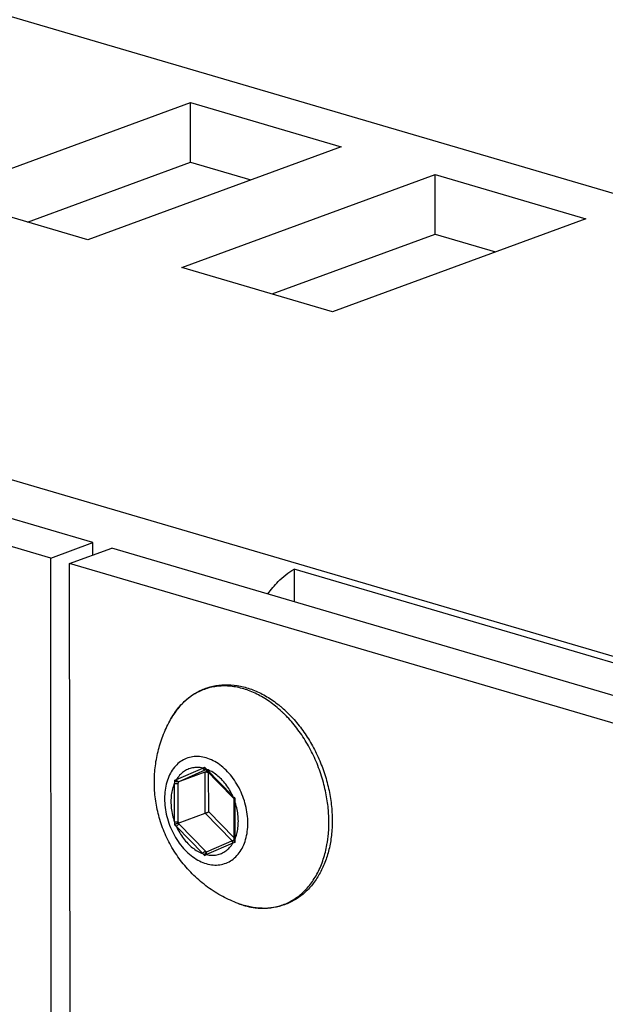
# Model space of a CAD drawing. Units: millimetres. Extents: x 0 to 594, y 0 to 420.
# Drawn here: x 443 to 455, y 141 to 160 of the extents above; entities that cross this region are included whole.
import ezdxf

# ---------------------------------------------------------------- set-up
doc = ezdxf.new("R2010")
doc.units = ezdxf.units.MM
doc.header["$LTSCALE"] = 32.67
doc.layers.get('0').update_dxf_attribs({"linetype": 'CONTINUOUS'})
doc.layers.add('BEZUGSACHSEN', color=7, linetype='CONTINUOUS')
doc.layers.add('RUNDUNGEN', color=7, linetype='CONTINUOUS')

msp = doc.modelspace()

# ---------------------------------------------------------------- linework, layer by layer
at = {"color": 7, "linetype": 'CONTINUOUS'}
for p, q in [((372.48565, 181.04272), (531.02969, 134.467)), ((441.37447, 156.83306), (446.38298, 158.67177)), ((446.38425, 157.49115), (446.38298, 158.67177)), ((446.38298, 158.67177), (449.36034, 157.79711)), ((449.36034, 157.79711), (444.35182, 155.9584)), ((446.21266, 155.41173), (451.22118, 157.25045)), ((451.22245, 156.06982), (451.22118, 157.25045)), ((451.22118, 157.25045), (454.19853, 156.37579)), ((444.35182, 155.9584), (441.37447, 156.83306)), ((454.19853, 156.37579), (449.19002, 154.53707)), ((449.19002, 154.53707), (446.21266, 155.41173)), ((444.45463, 149.97006), (428.07919, 154.7807)), ((443.61988, 149.6636), (444.45463, 149.97006)), ((444.4549, 149.72419), (444.45463, 149.97006)), ((443.99205, 149.55427), (444.8268, 149.86072)), ((461.20224, 145.05009), (444.8268, 149.86072)), ((448.43371, 149.44619), (448.4344, 148.80091)), ((459.59878, 146.16621), (448.43371, 149.44619))]:
    msp.add_line(p, q, dxfattribs=at)
at = {"color": 9, "linetype": 'CONTINUOUS'}
msp.add_line((358.62876, 175.95561), (516.24237, 129.65321), dxfattribs=at)
at = {"color": 3, "linetype": 'CONTINUOUS'}
for p, q in [((443.16159, 156.30805), (446.38425, 157.49115)), ((446.38425, 157.49115), (447.57448, 157.14149)), ((447.99979, 154.88673), (451.22245, 156.06982)), ((451.22245, 156.06982), (452.41268, 155.72017)), ((443.61988, 149.6636), (427.24444, 154.47424)), ((443.63215, 138.24912), (443.61988, 149.6636)), ((444.00405, 138.38566), (443.99205, 149.55427)), ((460.36749, 144.74363), (443.99205, 149.55427))]:
    msp.add_line(p, q, dxfattribs=at)
at = {"color": 7, "linetype": 'CONTINUOUS'}
msp.add_open_spline([(447.91298, 148.95518), (447.9745, 149.04131), (448.1282, 149.22662), (448.3173, 149.37967), (448.43371, 149.44619)], degree=3, knots=[0, 0, 0, 0, 0.44079159, 1, 1, 1, 1], dxfattribs=at)
at = {"layer": 'BEZUGSACHSEN', "color": 7, "linetype": 'CONTINUOUS'}
for points, knots in [([(445.6694, 145.23086), (445.66928, 145.34012), (445.68299, 145.55774), (445.74474, 145.87773), (445.84605, 146.18581), (445.93905, 146.38085), (445.99149, 146.4749)], [0, 0, 0, 0, 0.25249777, 0.50226038, 0.75114454, 1, 1, 1, 1]), ([(447.32859, 142.83274), (447.22354, 142.8721), (447.01349, 142.96712), (446.71716, 143.15313), (446.44517, 143.38217), (446.20811, 143.64609), (446.0116, 143.93672), (445.85818, 144.24708), (445.74906, 144.56991), (445.68406, 144.89913), (445.66952, 145.12082), (445.6694, 145.23086)], [0, 0, 0, 0, 0.10858051, 0.22237093, 0.33758372, 0.45159646, 0.56464438, 0.67607982, 0.78567472, 0.89349649, 1, 1, 1, 1])]:
    msp.add_open_spline(points, degree=3, knots=knots, dxfattribs=at)
at = {"layer": 'RUNDUNGEN', "color": 9, "linetype": 'CONTINUOUS'}
for p, q in [((446.10526, 145.28284), (446.6245, 145.51088)), ((446.15731, 145.24873), (446.67654, 145.47677)), ((446.6245, 145.51088), (446.66303, 145.53069)), ((446.67226, 145.43639), (446.71041, 145.45315)), ((446.67654, 145.47677), (446.6842, 145.48013)), ((446.70032, 145.48861), (447.22038, 144.95525)), ((446.67314, 144.61843), (446.67226, 145.43639)), ((446.7429, 145.41045), (446.7493, 145.41326)), ((446.74372, 144.64702), (446.7429, 145.41045)), ((446.06826, 144.44926), (446.06744, 145.21066)), ((446.13887, 144.45058), (446.13805, 145.21198)), ((446.13816, 145.24031), (446.15731, 145.24873)), ((447.25838, 144.86079), (447.2592, 144.09939)), ((447.20551, 144.07244), (446.67314, 144.61843)), ((447.24257, 144.13542), (446.74372, 144.64702)), ((446.62632, 143.82144), (446.10626, 144.3548)), ((446.67827, 143.86913), (446.15821, 144.40249)), ((447.22138, 144.02721), (446.70214, 143.79917))]:
    msp.add_line(p, q, dxfattribs=at)
at = {"layer": 'RUNDUNGEN', "color": 7, "linetype": 'CONTINUOUS'}
for p, q in [((446.67423, 145.49055), (446.68566, 145.47861)), ((446.68566, 145.47861), (447.21797, 144.9326)), ((446.13816, 145.24031), (446.67226, 145.43639)), ((447.21797, 144.9326), (447.24197, 144.90829)), ((447.24196, 144.90833), (447.24177, 144.873)), ((447.24177, 144.873), (447.24259, 144.1116)), ((446.13904, 144.42235), (446.67314, 144.61843)), ((447.24271, 144.08878), (446.69624, 143.84877)), ((447.24259, 144.1116), (447.24271, 144.08878)), ((447.24271, 144.08878), (447.24285, 144.07627))]:
    msp.add_line(p, q, dxfattribs=at)
at = {"layer": 'RUNDUNGEN', "color": 9, "linetype": 'CONTINUOUS'}
for centre, radius, start, end in [((446.59706, 144.91939), 2.33571, 47.184254, 51.009688), ((446.52217, 144.83732), 2.44681, 45.877487, 47.203925), ((446.49499, 144.80917), 2.48593, 45.357068, 45.879586), ((448.32157, 146.96353), 2.19176, 220.824333, 221.938279), ((448.53086, 147.151), 2.47274, 221.928492, 222.244095), ((446.48247, 144.89341), 0.63381, 69.311527, 69.896641), ((440.06628, 161.74167), 17.53175, 290.012272, 290.14881), ((448.65804, 145.30313), 2.59225, 180.765618, 182.044417), ((448.87821, 145.21529), 2.74017, 179.476663, 180.069131), ((448.78199, 146.59149), 2.26183, 226.336928, 227.741815), ((449.55299, 144.78446), 2.29588, 176.679072, 178.094635), ((448.56107, 144.36365), 2.49428, 178.033096, 179.324166), ((447.80229, 146.13567), 2.45927, 225.119981, 226.397917), ((448.8489, 144.45309), 2.71004, 180.052903, 180.64975), ((448.06673, 146.26399), 2.66601, 223.692107, 224.285457), ((449.54026, 144.17835), 2.28242, 181.982474, 183.424151), ((453.91981, 125.76892), 19.44824, 110.019476, 110.146608), ((448.52704, 145.54554), 2.56617, 222.210513, 223.477547), ((449.58402, 138.20372), 6.29399, 117.250336, 117.632242), ((448.63785, 145.77948), 2.73667, 224.271172, 224.703896), ((448.51192, 145.65499), 2.5596, 224.706191, 224.864328), ((447.87002, 144.27422), 1.53981, 249.413671, 253.7845), ((447.85671, 144.22873), 1.49241, 253.78758, 254.656183), ((447.84471, 144.18374), 1.44585, 254.642766, 258.081328), ((447.83315, 144.13029), 1.39116, 258.092826, 260.436605), ((447.82674, 144.09319), 1.35352, 260.442887, 261.993494)]:
    msp.add_arc(centre, radius, start, end, dxfattribs=at)
at = {"layer": 'RUNDUNGEN', "color": 7, "linetype": 'CONTINUOUS'}
for centre, radius, start, end in [((446.68546, 144.96113), 2.30583, 49.804806, 50.381091), ((446.6354, 144.90281), 2.38269, 46.506647, 49.79051)]:
    msp.add_arc(centre, radius, start, end, dxfattribs=at)
for points, knots in [([(445.99149, 146.4749), (446.03343, 146.55013), (446.12711, 146.69097), (446.29905, 146.8708), (446.49525, 147.01054), (446.71176, 147.10749), (446.94422, 147.15955), (447.18758, 147.16543), (447.43683, 147.12484), (447.6865, 147.03852), (447.93027, 146.90886), (448.08228, 146.79821), (448.15584, 146.73732)], [0, 0, 0, 0, 0.1022219, 0.19965454, 0.29372797, 0.38631606, 0.4793595, 0.57459785, 0.67348675, 0.77751, 0.8867395, 1, 1, 1, 1]), ([(448.27533, 146.63134), (448.3108, 146.59771), (448.41888, 146.4889), (448.58561, 146.28834), (448.76215, 146.02046), (448.91181, 145.73086), (449.03169, 145.42545), (449.11942, 145.11035), (449.17325, 144.79188), (449.1859, 144.5785), (449.18602, 144.47302)], [0, 0, 0, 0, 0.06097771, 0.19124922, 0.32489762, 0.46072146, 0.59748249, 0.73379312, 0.86832391, 1, 1, 1, 1]), ([(446.67422, 145.49055), (446.67144, 145.49345), (446.66684, 145.50123), (446.66324, 145.51509), (446.6628, 145.52536), (446.66303, 145.53069)], [0, 0, 0, 0, 0.28054735, 0.62446719, 1, 1, 1, 1]), ([(446.13816, 145.24031), (446.13379, 145.23871), (446.1235, 145.23773), (446.1079, 145.24085), (446.09222, 145.24751), (446.07792, 145.2568), (446.06963, 145.26445), (446.06602, 145.26849)], [0, 0, 0, 0, 0.17233782, 0.37140741, 0.58516954, 0.79912968, 1, 1, 1, 1]), ([(446.67226, 145.43639), (446.67647, 145.43794), (446.68637, 145.43896), (446.70144, 145.43619), (446.71671, 145.43007), (446.73083, 145.42142), (446.73918, 145.41426), (446.7429, 145.41045)], [0, 0, 0, 0, 0.17162258, 0.3693754, 0.58216338, 0.79650386, 1, 1, 1, 1]), ([(447.242, 144.9083), (447.24214, 144.90854), (447.24623, 144.91107), (447.25137, 144.91306), (447.25753, 144.91596), (447.26097, 144.91745)], [0, 0, 0, 0, 0.111351, 0.46410533, 1, 1, 1, 1]), ([(446.67314, 144.61843), (446.6776, 144.62007), (446.68717, 144.62372), (446.70188, 144.62953), (446.71694, 144.63565), (446.73092, 144.64149), (446.73971, 144.64526), (446.74372, 144.64702)], [0, 0, 0, 0, 0.18720401, 0.40329915, 0.62339657, 0.82743116, 1, 1, 1, 1]), ([(446.13904, 144.42235), (446.13441, 144.42065), (446.12449, 144.41687), (446.10927, 144.41084), (446.09382, 144.40454), (446.0797, 144.39862), (446.07091, 144.39482), (446.06696, 144.39307)], [0, 0, 0, 0, 0.19013198, 0.40942351, 0.63105381, 0.83341786, 1, 1, 1, 1]), ([(449.18602, 144.47302), (449.18612, 144.37533), (449.17597, 144.18331), (449.12805, 143.9048), (449.04842, 143.64579), (448.93849, 143.4114), (448.80039, 143.20623), (448.63688, 143.03429), (448.45122, 142.89873), (448.24701, 142.80193), (448.02786, 142.7456), (447.79778, 142.73096), (447.56113, 142.75855), (447.40571, 142.80384), (447.32859, 142.83274)], [0, 0, 0, 0, 0.09869111, 0.19375295, 0.28480036, 0.3715946, 0.45434133, 0.53356207, 0.61007857, 0.68525106, 0.7604807, 0.83728977, 0.91681259, 1, 1, 1, 1]), ([(447.24284, 144.07628), (447.24286, 144.07278), (447.24481, 144.06467), (447.25148, 144.05298), (447.25813, 144.04559), (447.26191, 144.04203)], [0, 0, 0, 0, 0.26045938, 0.61083453, 1, 1, 1, 1]), ([(446.69622, 143.84876), (446.6925, 143.84712), (446.68476, 143.84136), (446.67581, 143.82903), (446.66906, 143.81346), (446.66524, 143.79674), (446.66465, 143.78535), (446.66491, 143.77984)], [0, 0, 0, 0, 0.15362476, 0.35425903, 0.5713434, 0.79103816, 1, 1, 1, 1])]:
    msp.add_open_spline(points, degree=3, knots=knots, dxfattribs=at)
at = {"layer": 'RUNDUNGEN', "color": 9, "linetype": 'CONTINUOUS'}
for points, knots in [([(448.06666, 146.73483), (448.02722, 146.76673), (447.94721, 146.8271), (447.82264, 146.90776), (447.69575, 146.97689), (447.56728, 147.03409), (447.43798, 147.079), (447.30859, 147.11136), (447.17987, 147.13095), (447.05257, 147.13764), (446.92747, 147.13136), (446.80531, 147.11215), (446.68683, 147.08011), (446.57274, 147.03542), (446.46374, 146.97835), (446.36048, 146.90926), (446.26358, 146.82855), (446.1736, 146.73672), (446.09108, 146.63433), (446.03195, 146.54529), (446.00033, 146.49077), (445.99149, 146.4749)], [0, 0, 0, 0, 0.06276029, 0.12391807, 0.18344948, 0.24136659, 0.29772091, 0.35260651, 0.40616311, 0.45857322, 0.5100575, 0.5608706, 0.61129252, 0.6616233, 0.71217213, 0.76323105, 0.81506326, 0.86792654, 0.92205156, 0.97753471, 1, 1, 1, 1]), ([(449.12098, 144.44217), (449.12093, 144.48631), (449.11862, 144.57738), (449.10823, 144.71807), (449.08978, 144.86716), (449.06207, 145.02461), (449.0242, 145.18854), (448.97615, 145.35485), (448.91876, 145.51943), (448.85285, 145.68005), (448.77872, 145.83615), (448.69665, 145.9871), (448.60718, 146.1319), (448.51087, 146.26967), (448.40825, 146.39964), (448.31754, 146.50131), (448.26084, 146.55914), (448.24183, 146.57792)], [0, 0, 0, 0, 0.05594022, 0.11540143, 0.17873606, 0.24625108, 0.31793355, 0.39186496, 0.46554678, 0.53873493, 0.61179624, 0.68445852, 0.75638554, 0.82741375, 0.89739016, 0.9661367, 1, 1, 1, 1]), ([(447.2516, 145.27162), (447.21869, 145.31967), (447.14847, 145.40996), (447.02905, 145.52771), (446.90038, 145.62236), (446.76575, 145.69127), (446.62862, 145.73239), (446.49264, 145.74423), (446.36172, 145.72604), (446.23992, 145.6781), (446.13111, 145.60197), (446.03843, 145.50023), (445.96422, 145.37607), (445.91018, 145.23305), (445.87752, 145.07507), (445.87064, 144.96485), (445.8707, 144.90847)], [0, 0, 0, 0, 0.08398246, 0.16462169, 0.24126288, 0.3136094, 0.38182272, 0.44657879, 0.50907089, 0.57087355, 0.63369086, 0.69904092, 0.76801536, 0.84119958, 0.91864561, 1, 1, 1, 1]), ([(446.6245, 145.51088), (446.59084, 145.51834), (446.52317, 145.5269), (446.42244, 145.51862), (446.32744, 145.48897), (446.24083, 145.4387), (446.16491, 145.36935), (446.12367, 145.31311), (446.10526, 145.28284)], [0, 0, 0, 0, 0.17031794, 0.33434236, 0.49554397, 0.65785078, 0.82500816, 1, 1, 1, 1]), ([(446.6245, 145.51088), (446.62692, 145.50488), (446.63321, 145.49383), (446.6463, 145.48126), (446.66145, 145.4745), (446.67209, 145.47514), (446.67654, 145.47677)], [0, 0, 0, 0, 0.28577941, 0.55340557, 0.79013115, 1, 1, 1, 1]), ([(446.70032, 145.48861), (446.69825, 145.48464), (446.69528, 145.47798), (446.69531, 145.46891), (446.6976, 145.46637), (446.69798, 145.46602)], [0, 0, 0, 0, 0.5622255, 0.93581543, 1, 1, 1, 1]), ([(447.22038, 144.95525), (447.2015, 144.99723), (447.15955, 145.07841), (447.08441, 145.19078), (446.99915, 145.29042), (446.90576, 145.37496), (446.80823, 145.44112), (446.73971, 145.47377), (446.70639, 145.48635)], [0, 0, 0, 0, 0.18240856, 0.36123052, 0.53453089, 0.70075855, 0.85888403, 1, 1, 1, 1]), ([(446.10526, 145.28284), (446.10768, 145.27684), (446.11397, 145.26579), (446.12706, 145.25322), (446.14221, 145.24646), (446.15285, 145.2471), (446.15731, 145.24873)], [0, 0, 0, 0, 0.28577941, 0.55340557, 0.79013115, 1, 1, 1, 1]), ([(447.51827, 144.42446), (447.51821, 144.48304), (447.51024, 144.60183), (447.47652, 144.77858), (447.42177, 144.95232), (447.34745, 145.11836), (447.28545, 145.22219), (447.2516, 145.27162)], [0, 0, 0, 0, 0.19513754, 0.39535662, 0.59810045, 0.80055774, 1, 1, 1, 1]), ([(446.06744, 145.21066), (446.0515, 145.1751), (446.02487, 145.09921), (446.00145, 144.97807), (445.99649, 144.89389), (445.99654, 144.85091)], [0, 0, 0, 0, 0.31674093, 0.65060513, 1, 1, 1, 1]), ([(446.06744, 145.21066), (446.07291, 145.20905), (446.08493, 145.20692), (446.10342, 145.20612), (446.12153, 145.20757), (446.13302, 145.21013), (446.13805, 145.21198)], [0, 0, 0, 0, 0.23917892, 0.50965006, 0.77502493, 1, 1, 1, 1]), ([(445.8707, 144.90847), (445.87076, 144.84989), (445.87874, 144.7311), (445.91245, 144.55435), (445.9672, 144.38062), (446.04152, 144.21457), (446.13343, 144.06065), (446.2405, 143.92297), (446.35992, 143.80522), (446.4886, 143.71058), (446.62323, 143.64166), (446.76035, 143.60054), (446.89633, 143.5887), (447.02726, 143.60689), (447.14905, 143.65483), (447.25786, 143.73096), (447.35054, 143.8327), (447.42476, 143.95686), (447.4788, 144.09988), (447.51145, 144.25787), (447.51834, 144.36809), (447.51827, 144.42446)], [0, 0, 0, 0, 0.05898296, 0.11950194, 0.18078403, 0.24197951, 0.30226366, 0.36086127, 0.41712619, 0.47060154, 0.52108034, 0.56867525, 0.61385791, 0.65746092, 0.70058288, 0.7444128, 0.7900099, 0.83813589, 0.88919914, 0.94323611, 1, 1, 1, 1]), ([(447.22038, 144.95525), (447.21831, 144.95129), (447.21534, 144.94463), (447.21536, 144.93555), (447.21766, 144.93301), (447.21803, 144.93267)], [0, 0, 0, 0, 0.56222129, 0.93580842, 1, 1, 1, 1]), ([(447.25838, 144.86079), (447.2543, 144.86199), (447.24805, 144.86407), (447.24184, 144.86991), (447.24181, 144.87269), (447.24184, 144.87299)], [0, 0, 0, 0, 0.5921953, 0.95696979, 1, 1, 1, 1]), ([(445.99654, 144.85091), (445.99659, 144.80635), (446.0023, 144.71601), (446.02649, 144.58133), (446.0527, 144.49289), (446.06826, 144.44926)], [0, 0, 0, 0, 0.32623326, 0.66087317, 1, 1, 1, 1]), ([(447.3301, 144.45914), (447.33005, 144.5037), (447.32435, 144.59404), (447.30015, 144.72872), (447.27394, 144.81716), (447.25838, 144.86079)], [0, 0, 0, 0, 0.32623326, 0.66087317, 1, 1, 1, 1]), ([(446.06826, 144.44926), (446.07373, 144.44765), (446.08575, 144.44552), (446.10424, 144.44472), (446.12235, 144.44617), (446.13383, 144.44874), (446.13887, 144.45058)], [0, 0, 0, 0, 0.23917892, 0.50965006, 0.77502493, 1, 1, 1, 1]), ([(446.10626, 144.3548), (446.10895, 144.35994), (446.11597, 144.37011), (446.12873, 144.38367), (446.14293, 144.39496), (446.15321, 144.40065), (446.15821, 144.40249)], [0, 0, 0, 0, 0.24284751, 0.51338833, 0.77681941, 1, 1, 1, 1]), ([(446.10626, 144.3548), (446.12514, 144.31282), (446.16709, 144.23164), (446.24224, 144.11927), (446.32749, 144.01963), (446.42088, 143.93509), (446.5202, 143.86771), (446.59085, 143.83442), (446.62632, 143.82144)], [0, 0, 0, 0, 0.1808624, 0.35816862, 0.53000004, 0.6948187, 0.85160385, 1, 1, 1, 1]), ([(447.2592, 144.09939), (447.27514, 144.13495), (447.30177, 144.21084), (447.3252, 144.33198), (447.33015, 144.41616), (447.3301, 144.45914)], [0, 0, 0, 0, 0.31674093, 0.65060513, 1, 1, 1, 1]), ([(449.0935, 144.06264), (449.09899, 144.09914), (449.10939, 144.18144), (449.11894, 144.30809), (449.12103, 144.39815), (449.12098, 144.44217)], [0, 0, 0, 0, 0.29074567, 0.65321593, 1, 1, 1, 1]), ([(447.2592, 144.09939), (447.25512, 144.10059), (447.24887, 144.10267), (447.24266, 144.10852), (447.24263, 144.1113), (447.24265, 144.11159)], [0, 0, 0, 0, 0.59219912, 0.95697597, 1, 1, 1, 1]), ([(446.70214, 143.79917), (446.7358, 143.79171), (446.80347, 143.78315), (446.9042, 143.79142), (446.9992, 143.82108), (447.08581, 143.87135), (447.16173, 143.9407), (447.20297, 143.99694), (447.22138, 144.02721)], [0, 0, 0, 0, 0.17031794, 0.33434236, 0.49554397, 0.65785078, 0.82500816, 1, 1, 1, 1]), ([(447.22138, 144.02721), (447.21899, 144.03316), (447.21591, 144.04529), (447.21678, 144.06308), (447.22315, 144.07747), (447.23086, 144.08355), (447.23467, 144.08524)], [0, 0, 0, 0, 0.2958402, 0.56869089, 0.8083982, 1, 1, 1, 1]), ([(447.63822, 142.75287), (447.655, 142.75051), (447.7139, 142.74336), (447.81484, 142.73806), (447.93994, 142.74433), (448.0621, 142.76354), (448.18059, 142.79558), (448.29467, 142.84027), (448.40367, 142.89734), (448.50693, 142.96644), (448.60383, 143.04714), (448.69381, 143.13897), (448.77633, 143.24136), (448.85087, 143.35362), (448.9171, 143.4752), (448.97474, 143.60568), (449.02312, 143.74363), (449.06151, 143.8861), (449.08264, 143.99321), (449.0919, 144.05204), (449.0935, 144.06264)], [0, 0, 0, 0, 0.0231948, 0.08119533, 0.13817128, 0.19440445, 0.25020471, 0.30590412, 0.36184483, 0.41835004, 0.47571104, 0.53421307, 0.59411144, 0.6555128, 0.71848254, 0.783463, 0.85061818, 0.91845797, 0.98533449, 1, 1, 1, 1]), ([(446.62632, 143.82144), (446.62901, 143.82658), (446.63602, 143.83676), (446.64879, 143.85031), (446.66299, 143.8616), (446.67327, 143.86729), (446.67827, 143.86913)], [0, 0, 0, 0, 0.24284751, 0.51338833, 0.77681941, 1, 1, 1, 1]), ([(446.70214, 143.79917), (446.69975, 143.80512), (446.69667, 143.81725), (446.69754, 143.83504), (446.70391, 143.84943), (446.71162, 143.85551), (446.71543, 143.8572)], [0, 0, 0, 0, 0.29584047, 0.5686914, 0.80839893, 1, 1, 1, 1])]:
    msp.add_open_spline(points, degree=3, knots=knots, dxfattribs=at)

doc.saveas('drawing.dxf')
